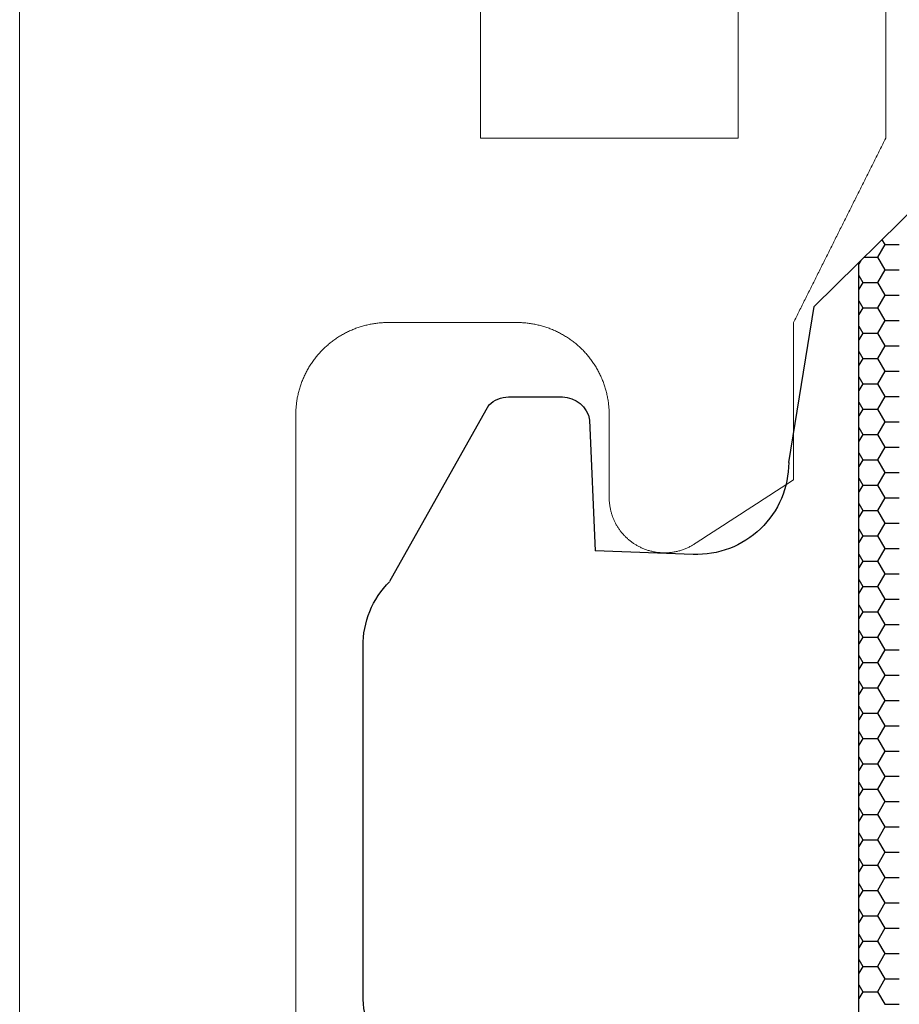
# Model space of a CAD drawing. Units: millimetres. Extents: x 9 to 208, y 6 to 265.
# Drawn here: x 171 to 172, y 189 to 190 of the extents above; entities that cross this region are included whole.
import ezdxf

# ---------------------------------------------------------------- set-up
doc = ezdxf.new("R2010")
doc.units = ezdxf.units.MM
doc.layers.add('00', color=7, linetype='Continuous', lineweight=0)

msp = doc.modelspace()

# ---------------------------------------------------------------- linework, layer by layer
at = {"layer": '00', "lineweight": -3}
for p, q in [((171.9376, 189.6911), (172.2452, 189.9936)), ((172.0113, 189.7633), (172.0142, 189.7583)), ((172.0142, 189.7583), (172.0063, 189.7445)), ((172.0142, 189.7583), (172.0301, 189.7583)), ((171.9883, 189.7409), (171.9861, 189.7372)), ((171.992, 189.7445), (172.0063, 189.7445)), ((172.0063, 189.7445), (172.0142, 189.7308)), ((171.9861, 188.3826), (171.9861, 189.7388)), ((172.0142, 189.7308), (172.0063, 189.717)), ((172.0142, 189.7308), (172.0301, 189.7308)), ((171.9861, 189.7244), (171.9904, 189.717)), ((171.9904, 189.717), (171.9861, 189.7097)), ((171.9904, 189.717), (172.0063, 189.717)), ((172.0063, 189.717), (172.0142, 189.7033)), ((172.0142, 189.7033), (172.0063, 189.6895)), ((172.0142, 189.7033), (172.0301, 189.7033)), ((171.9101, 189.5217), (171.9376, 189.6911)), ((171.9861, 189.6969), (171.9904, 189.6895)), ((171.9904, 189.6895), (171.9861, 189.6822)), ((171.9904, 189.6895), (172.0063, 189.6895)), ((172.0063, 189.6895), (172.0142, 189.6758)), ((171.9861, 189.6694), (171.9904, 189.662)), ((172.0142, 189.6758), (172.0063, 189.662)), ((172.0142, 189.6758), (172.0301, 189.6758)), ((171.9904, 189.662), (171.9861, 189.6547)), ((171.9904, 189.662), (172.0063, 189.662)), ((172.0063, 189.662), (172.0142, 189.6483)), ((172.0142, 189.6483), (172.0063, 189.6345)), ((172.0142, 189.6483), (172.0301, 189.6483)), ((171.9861, 189.6419), (171.9904, 189.6345)), ((171.9904, 189.6345), (171.9861, 189.6272)), ((171.9904, 189.6345), (172.0063, 189.6345)), ((172.0063, 189.6345), (172.0142, 189.6208)), ((171.9861, 189.6144), (171.9904, 189.607)), ((172.0142, 189.6208), (172.0063, 189.607)), ((172.0142, 189.6208), (172.0301, 189.6208)), ((171.9904, 189.607), (171.9861, 189.5997)), ((171.9904, 189.607), (172.0063, 189.607)), ((172.0063, 189.607), (172.0142, 189.5933)), ((171.606, 189.5927), (171.6645, 189.5927)), ((172.0142, 189.5933), (172.0063, 189.5795)), ((172.0142, 189.5933), (172.0301, 189.5933)), ((171.5849, 189.5841), (171.4768, 189.3922)), ((171.9861, 189.5869), (171.9904, 189.5795)), ((171.9904, 189.5795), (171.9861, 189.5722)), ((171.9904, 189.5795), (172.0063, 189.5795)), ((172.0063, 189.5795), (172.0142, 189.5658)), ((171.6941, 189.5677), (171.7, 189.4257)), ((171.9861, 189.5594), (171.9904, 189.5521)), ((172.0142, 189.5658), (172.0063, 189.552)), ((172.0142, 189.5658), (172.0301, 189.5658)), ((171.9904, 189.552), (171.9861, 189.5447)), ((171.9904, 189.5521), (172.0063, 189.5521)), ((172.0063, 189.5521), (172.0142, 189.5383)), ((172.0142, 189.5383), (172.0063, 189.5246)), ((172.0142, 189.5383), (172.0301, 189.5383)), ((171.9861, 189.5319), (171.9904, 189.5246)), ((171.9904, 189.5246), (171.9861, 189.5172)), ((171.9904, 189.5246), (172.0063, 189.5246)), ((172.0063, 189.5246), (172.0142, 189.5108)), ((172.0142, 189.5108), (172.0063, 189.4971)), ((172.0142, 189.5108), (172.0301, 189.5108)), ((171.9861, 189.5044), (171.9904, 189.4971)), ((171.9904, 189.4971), (171.9861, 189.4897)), ((171.9904, 189.4971), (172.0063, 189.4971)), ((172.0063, 189.4971), (172.0142, 189.4833)), ((171.9861, 189.4769), (171.9904, 189.4696)), ((172.0142, 189.4833), (172.0063, 189.4696)), ((172.0142, 189.4833), (172.0301, 189.4833)), ((171.9904, 189.4696), (171.9861, 189.4622)), ((171.9904, 189.4696), (172.0063, 189.4696)), ((172.0063, 189.4696), (172.0142, 189.4558)), ((172.0142, 189.4558), (172.0063, 189.4421)), ((172.0142, 189.4558), (172.0301, 189.4558)), ((171.9861, 189.4494), (171.9904, 189.4421)), ((171.9904, 189.4421), (171.9861, 189.4347)), ((171.9904, 189.4421), (172.0063, 189.4421)), ((172.0063, 189.4421), (172.0142, 189.4283)), ((171.8064, 189.4217), (171.7, 189.4257)), ((171.9861, 189.4219), (171.9904, 189.4146)), ((172.0142, 189.4283), (172.0063, 189.4146)), ((172.0142, 189.4283), (172.0301, 189.4283)), ((171.9904, 189.4146), (171.9861, 189.4072)), ((171.9904, 189.4146), (172.0063, 189.4146)), ((172.0063, 189.4146), (172.0142, 189.4008)), ((172.0142, 189.4008), (172.0063, 189.3871)), ((172.0142, 189.4008), (172.0301, 189.4008)), ((171.9861, 189.3944), (171.9904, 189.3871)), ((171.9904, 189.3871), (171.9861, 189.3797)), ((171.9904, 189.3871), (172.0063, 189.3871)), ((172.0063, 189.3871), (172.0142, 189.3733)), ((171.9861, 189.3669), (171.9904, 189.3596)), ((172.0142, 189.3733), (172.0063, 189.3596)), ((172.0142, 189.3733), (172.0301, 189.3733)), ((171.9904, 189.3596), (171.9861, 189.3522)), ((171.9904, 189.3596), (172.0063, 189.3596)), ((172.0063, 189.3596), (172.0142, 189.3458)), ((172.0142, 189.3458), (172.0063, 189.3321)), ((172.0142, 189.3458), (172.0301, 189.3458)), ((171.9861, 189.3394), (171.9904, 189.3321)), ((171.9904, 189.3321), (171.9861, 189.3247)), ((171.9904, 189.3321), (172.0063, 189.3321)), ((172.0063, 189.3321), (172.0142, 189.3183)), ((171.4482, 189.3221), (171.4482, 188.9436)), ((172.0142, 189.3183), (172.0063, 189.3046)), ((172.0142, 189.3183), (172.0301, 189.3183)), ((171.9861, 189.3119), (171.9904, 189.3046)), ((171.9904, 189.3046), (171.9861, 189.2972)), ((171.9904, 189.3046), (172.0063, 189.3046)), ((172.0063, 189.3046), (172.0142, 189.2908)), ((171.9861, 189.2844), (171.9904, 189.2771)), ((172.0142, 189.2908), (172.0063, 189.2771)), ((172.0142, 189.2908), (172.0301, 189.2908)), ((171.9904, 189.2771), (171.9861, 189.2697)), ((171.9904, 189.2771), (172.0063, 189.2771)), ((172.0063, 189.2771), (172.0142, 189.2633)), ((172.0142, 189.2633), (172.0063, 189.2496)), ((172.0142, 189.2633), (172.0301, 189.2633)), ((171.9861, 189.257), (171.9904, 189.2496)), ((171.9904, 189.2496), (171.9861, 189.2422)), ((171.9904, 189.2496), (172.0063, 189.2496)), ((172.0063, 189.2496), (172.0142, 189.2358)), ((171.9861, 189.2295), (171.9904, 189.2221)), ((172.0142, 189.2358), (172.0063, 189.2221)), ((172.0142, 189.2358), (172.0301, 189.2358)), ((171.9904, 189.2221), (171.9861, 189.2147)), ((171.9904, 189.2221), (172.0063, 189.2221)), ((172.0063, 189.2221), (172.0142, 189.2083)), ((172.0142, 189.2083), (172.0063, 189.1946)), ((172.0142, 189.2083), (172.0301, 189.2083)), ((171.9861, 189.202), (171.9904, 189.1946)), ((171.9904, 189.1946), (171.9861, 189.1872)), ((171.9904, 189.1946), (172.0063, 189.1946)), ((172.0063, 189.1946), (172.0142, 189.1808)), ((171.9861, 189.1745), (171.9904, 189.1671)), ((172.0142, 189.1808), (172.0063, 189.1671)), ((172.0142, 189.1809), (172.0301, 189.1809)), ((171.9904, 189.1671), (171.9861, 189.1597)), ((171.9904, 189.1671), (172.0063, 189.1671)), ((172.0063, 189.1671), (172.0142, 189.1534)), ((172.0142, 189.1534), (172.0063, 189.1396)), ((172.0142, 189.1534), (172.0301, 189.1534)), ((171.9861, 189.147), (171.9904, 189.1396)), ((171.9904, 189.1396), (171.9861, 189.1322)), ((171.9904, 189.1396), (172.0063, 189.1396)), ((172.0063, 189.1396), (172.0142, 189.1259)), ((172.0142, 189.1259), (172.0063, 189.1121)), ((172.0142, 189.1259), (172.0301, 189.1259)), ((171.9861, 189.1195), (171.9904, 189.1121)), ((171.9904, 189.1121), (171.9861, 189.1048)), ((171.9904, 189.1121), (172.0063, 189.1121)), ((172.0063, 189.1121), (172.0142, 189.0984)), ((171.9861, 189.092), (171.9904, 189.0846)), ((172.0142, 189.0984), (172.0063, 189.0846)), ((172.0142, 189.0984), (172.0301, 189.0984)), ((171.9904, 189.0846), (171.9861, 189.0773)), ((171.9904, 189.0846), (172.0063, 189.0846)), ((172.0063, 189.0846), (172.0142, 189.0709)), ((172.0142, 189.0709), (172.0063, 189.0571)), ((172.0142, 189.0709), (172.0301, 189.0709)), ((171.9861, 189.0645), (171.9904, 189.0571)), ((171.9904, 189.0571), (171.9861, 189.0498)), ((171.9904, 189.0571), (172.0063, 189.0571)), ((172.0063, 189.0571), (172.0142, 189.0434)), ((171.9861, 189.037), (171.9904, 189.0296)), ((172.0142, 189.0434), (172.0063, 189.0296)), ((172.0142, 189.0434), (172.0301, 189.0434)), ((171.9904, 189.0296), (171.9861, 189.0223)), ((171.9904, 189.0296), (172.0063, 189.0296)), ((172.0063, 189.0296), (172.0142, 189.0159)), ((172.0142, 189.0159), (172.0063, 189.0021)), ((172.0142, 189.0159), (172.0301, 189.0159)), ((171.9861, 189.0095), (171.9904, 189.0021)), ((171.9904, 189.0021), (171.9861, 188.9948)), ((171.9904, 189.0021), (172.0063, 189.0021)), ((172.0063, 189.0021), (172.0142, 188.9884)), ((171.9861, 188.982), (171.9904, 188.9746)), ((172.0142, 188.9884), (172.0063, 188.9746)), ((172.0142, 188.9884), (172.0301, 188.9884)), ((171.9904, 188.9746), (171.9861, 188.9673)), ((171.9904, 188.9746), (172.0063, 188.9746)), ((172.0063, 188.9746), (172.0142, 188.9609)), ((172.0142, 188.9609), (172.0063, 188.9471)), ((172.0142, 188.9609), (172.0301, 188.9609)), ((171.9861, 188.9545), (171.9904, 188.9471)), ((171.9904, 188.9471), (171.9861, 188.9398)), ((171.9904, 188.9471), (172.0063, 188.9471)), ((172.0063, 188.9471), (172.0142, 188.9334)), ((172.0142, 188.9334), (172.0301, 188.9334))]:
    msp.add_line(p, q, dxfattribs=at)
at = {"layer": '00', "lineweight": -3, "extrusion": (0, 0, -1)}
for centre, major_axis, start_param, end_param in [((171.606, 189.5627), (0.0212, 0.0212), -1.562992, -0.785398), ((171.6645, 189.5627), (0.0212, 0.0212), -0.785398, 0.620249), ((171.8101, 189.5217), (-0.0707, 0.0707), 2.356194, 3.964369), ((171.5482, 189.3221), (0.0707, 0.0707), 3.926991, 4.703575), ((171.5482, 188.9436), (-0.0707, 0.0707), 4.721203, 5.497787)]:
    msp.add_ellipse(centre, major_axis=major_axis, ratio=1, start_param=start_param, end_param=end_param, dxfattribs=at)
at = {"layer": '00'}
for points in [[(171.0757, 205.2758), (171.0757, 196.9336), (171.0757, 188.5914)], [(171.5757, 189.8735), (171.5757, 191.6135), (171.5757, 193.3536)], [(171.8553, 190.0435), (171.8553, 189.9585), (171.8553, 189.8735)], [(172.0153, 189.8735), (172.0153, 189.9585), (172.0153, 190.0435)], [(171.8553, 189.8735), (171.7155, 189.8735), (171.5757, 189.8735)], [(171.9153, 189.6735), (171.9653, 189.7735), (172.0153, 189.8735)], [(171.4753, 189.6735), (171.5453, 189.6735), (171.6153, 189.6735)], [(171.9153, 189.5029), (171.9153, 189.5882), (171.9153, 189.6735)], [(171.3753, 188.6335), (171.3753, 189.1035), (171.3753, 189.5735)], [(171.808, 189.4332), (171.8617, 189.468), (171.9153, 189.5029)]]:
    msp.add_open_spline(points, degree=2, dxfattribs=at)
for points, weights, knots in [([(171.3753, 189.5735), (171.3753, 189.6149), (171.4046, 189.6442), (171.4339, 189.6735), (171.4753, 189.6735)], [1, 0.92387953251, 1, 0.92387953251, 1], [37.996311, 37.996311, 37.996311, 38.781709, 38.781709, 39.567107, 39.567107, 39.567107]), ([(171.7153, 189.5735), (171.7153, 189.5285), (171.7153, 189.4835), (171.7153, 189.4478), (171.7467, 189.4308)], [1, 1, 1, 0.859406411503, 1], [42.137904, 42.137904, 42.137904, 43.137904, 43.137904, 44.211281, 44.211281, 44.211281])]:
    msp.add_rational_spline(points, weights, degree=2, knots=knots, dxfattribs=at)
for points, weights in [([(171.6153, 189.6735), (171.6568, 189.6735), (171.6861, 189.6442)], [1, 0.92387953251, 1]), ([(171.6861, 189.6442), (171.7153, 189.6149), (171.7153, 189.5735)], [1, 0.92387953251, 1]), ([(171.7467, 189.4308), (171.7781, 189.4137), (171.808, 189.4332)], [1, 0.859406411503, 1])]:
    msp.add_rational_spline(points, weights, degree=2, dxfattribs=at)

doc.saveas('drawing.dxf')
